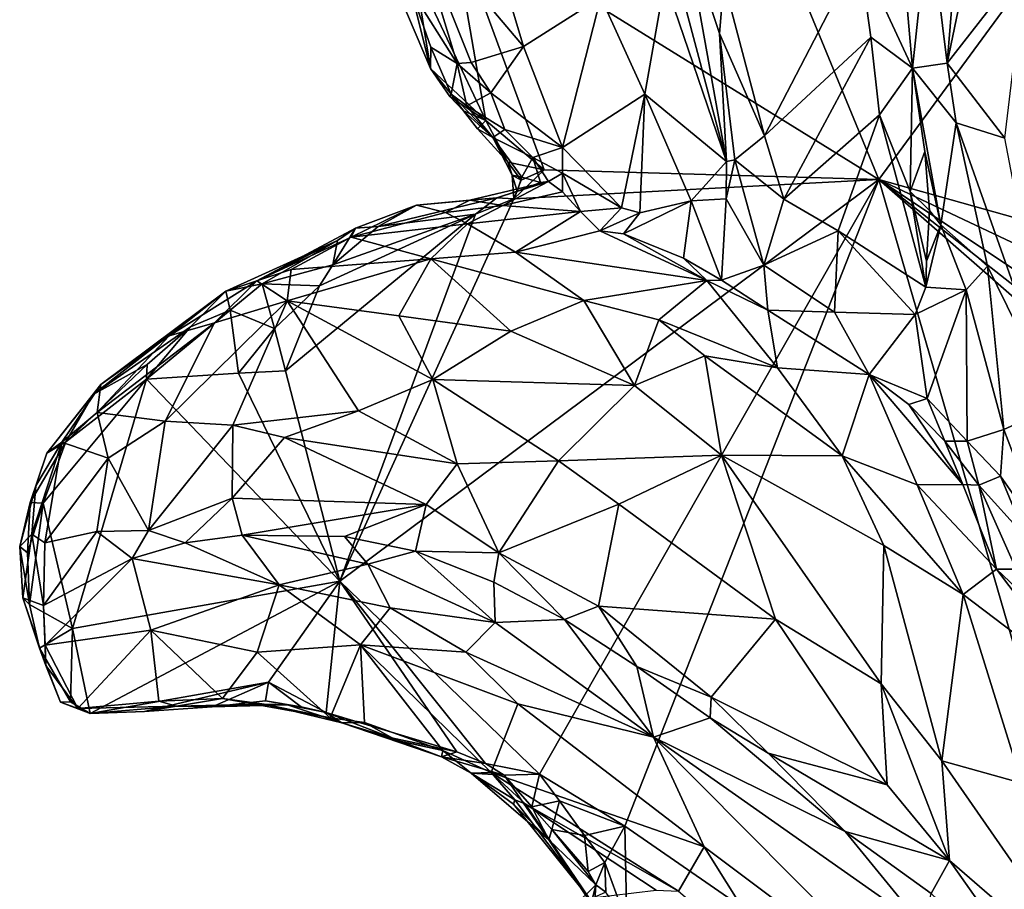
# Model space of a CAD drawing. Units: metres. Extents: x 20.1 to 28.3, y -16.4 to 19.6.
# Drawn here: x 20.4 to 22.1, y 2.8 to 4.4 of the extents above; entities that cross this region are included whole.
import ezdxf

# ---------------------------------------------------------------- set-up
doc = ezdxf.new("R2010")
doc.units = ezdxf.units.M

msp = doc.modelspace()

# ---------------------------------------------------------------- linework, layer by layer
at = {"layer": '1'}
for points in [[(21.1254, 4.5454, -0.1376), (21.4362, 5.1396, -0.1595), (21.8712, 4.0829, -0.1816)], [(21.8712, 4.0829, -0.1816), (21.4362, 5.1396, -0.1595), (22.5134, 4.9584, -0.2114)], [(22.0319, 4.7968, 0.2951), (21.9904, 4.2853, 0.2904), (22.1398, 5.0072, 0.3702)], [(22.1398, 5.0072, 0.3702), (21.9904, 4.2853, 0.2904), (22.1271, 4.4612, 0.4345)], [(21.8712, 4.0829, -0.1816), (22.5134, 4.9584, -0.2114), (22.4678, 3.9151, -0.1961)], [(21.9585, 4.5436, 0.2556), (21.9904, 4.2853, 0.2904), (22.0319, 4.7968, 0.2951)], [(21.1635, 4.6134, 0.0252), (21.0593, 4.5439, 0.0469), (21.253, 4.3144, 0.0135)], [(21.3877, 4.4004, 0.0411), (21.1635, 4.6134, 0.0252), (21.253, 4.3144, 0.0135)], [(21.0593, 4.5439, 0.0469), (21.0569, 4.4129, 0.0063), (21.1372, 4.2849, 0.0192)], [(21.1372, 4.2849, 0.0192), (21.1621, 4.2864, 0.022), (21.0593, 4.5439, 0.0469)], [(21.253, 4.3144, 0.0135), (21.0593, 4.5439, 0.0469), (21.1621, 4.2864, 0.022)], [(21.063, 4.4488, -0.1235), (21.1254, 4.5454, -0.1376), (21.1872, 4.1858, -0.1378)], [(21.1872, 4.1858, -0.1378), (21.1254, 4.5454, -0.1376), (21.2888, 4.0997, -0.1485)], [(21.2888, 4.0997, -0.1485), (21.1254, 4.5454, -0.1376), (21.8712, 4.0829, -0.1816)], [(21.9172, 4.4238, 0.1776), (21.9297, 4.277, 0.187), (21.9585, 4.5436, 0.2556)], [(21.9585, 4.5436, 0.2556), (21.9297, 4.277, 0.187), (21.9904, 4.2853, 0.2904)], [(21.5006, 4.5116, 0.1779), (21.4988, 4.4295, 0.1375), (21.6064, 4.114, 0.1938)], [(21.5006, 4.5116, 0.1779), (21.6064, 4.114, 0.1938), (21.5338, 4.5192, 0.251)], [(21.5338, 4.5192, 0.251), (21.6064, 4.114, 0.1938), (21.594, 4.3374, 0.2424)], [(21.5338, 4.5192, 0.251), (21.594, 4.3374, 0.2424), (21.6017, 4.4278, 0.2479)], [(21.6017, 4.4278, 0.2479), (21.6723, 4.1592, 0.2207), (21.8369, 4.4768, 0.2016)], [(21.8369, 4.4768, 0.2016), (21.6723, 4.1592, 0.2207), (21.8573, 4.3308, 0.2064)], [(21.8369, 4.4768, 0.2016), (21.8573, 4.3308, 0.2064), (21.9297, 4.277, 0.187)], [(21.9172, 4.4238, 0.1776), (21.8369, 4.4768, 0.2016), (21.9297, 4.277, 0.187)], [(22.1271, 4.4612, 0.4345), (21.9904, 4.2853, 0.2904), (22.0904, 4.1551, 0.4089)], [(21.0908, 4.276, -0.1099), (21.0393, 4.3979, -0.0957), (21.063, 4.4488, -0.1235)], [(21.0908, 4.276, -0.1099), (21.063, 4.4488, -0.1235), (21.1872, 4.1858, -0.1378)], [(21.3877, 4.4004, 0.0411), (21.4641, 4.2314, 0.0635), (21.4988, 4.4295, 0.1375)], [(21.4988, 4.4295, 0.1375), (21.4641, 4.2314, 0.0635), (21.6064, 4.114, 0.1938)], [(21.6017, 4.4278, 0.2479), (21.594, 4.3374, 0.2424), (21.6723, 4.1592, 0.2207)], [(21.0393, 4.3979, -0.0957), (21.0908, 4.276, -0.1099), (21.0569, 4.4129, 0.0063)], [(21.0569, 4.4129, 0.0063), (21.0908, 4.276, -0.1099), (21.0915, 4.3132, -0.0047)], [(21.0569, 4.4129, 0.0063), (21.0915, 4.3132, -0.0047), (21.1372, 4.2849, 0.0192)], [(21.3877, 4.4004, 0.0411), (21.253, 4.3144, 0.0135), (21.3206, 4.1387, 0.0127)], [(21.3877, 4.4004, 0.0411), (21.3206, 4.1387, 0.0127), (21.4641, 4.2314, 0.0635)], [(21.6064, 4.114, 0.1938), (21.6206, 4.1174, 0.2071), (21.594, 4.3374, 0.2424)], [(21.594, 4.3374, 0.2424), (21.6206, 4.1174, 0.2071), (21.6723, 4.1592, 0.2207)], [(21.6723, 4.1592, 0.2207), (21.7059, 4.0489, 0.2071), (21.8573, 4.3308, 0.2064)], [(21.7059, 4.0489, 0.2071), (21.8723, 4.1955, 0.2121), (21.8573, 4.3308, 0.2064)], [(21.8573, 4.3308, 0.2064), (21.8723, 4.1955, 0.2121), (21.9297, 4.277, 0.187)], [(21.0915, 4.3132, -0.0047), (21.0908, 4.276, -0.1099), (21.127, 4.2312, -0.0246)], [(21.0915, 4.3132, -0.0047), (21.127, 4.2312, -0.0246), (21.1372, 4.2849, 0.0192)], [(21.253, 4.3144, 0.0135), (21.1621, 4.2864, 0.022), (21.1959, 4.2338, 0.0147)], [(21.1959, 4.2338, 0.0147), (21.3206, 4.1387, 0.0127), (21.253, 4.3144, 0.0135)], [(21.127, 4.2312, -0.0246), (21.1543, 4.2109, -0.0188), (21.1372, 4.2849, 0.0192)], [(21.1621, 4.2864, 0.022), (21.1372, 4.2849, 0.0192), (21.1959, 4.2338, 0.0147)], [(21.1372, 4.2849, 0.0192), (21.1543, 4.2109, -0.0188), (21.1959, 4.2338, 0.0147)], [(21.9297, 4.277, 0.187), (22.006, 4.1817, 0.3019), (21.9904, 4.2853, 0.2904)], [(21.9904, 4.2853, 0.2904), (22.006, 4.1817, 0.3019), (22.0904, 4.1551, 0.4089)], [(21.1246, 4.2272, -0.1111), (21.0908, 4.276, -0.1099), (21.1872, 4.1858, -0.1378)], [(21.127, 4.2312, -0.0246), (21.0908, 4.276, -0.1099), (21.1246, 4.2272, -0.1111)], [(21.8723, 4.1955, 0.2121), (21.9258, 4.062, 0.2157), (21.9297, 4.277, 0.187)], [(21.9258, 4.062, 0.2157), (21.9515, 4.1319, 0.2117), (21.9297, 4.277, 0.187)], [(21.9297, 4.277, 0.187), (21.9515, 4.1319, 0.2117), (21.9792, 4.0039, 0.2661)], [(21.9297, 4.277, 0.187), (21.9792, 4.0039, 0.2661), (22.006, 4.1817, 0.3019)], [(21.1959, 4.2338, 0.0147), (21.1543, 4.2109, -0.0188), (21.2202, 4.1699, -0.0053)], [(21.1959, 4.2338, 0.0147), (21.2202, 4.1699, -0.0053), (21.3206, 4.1387, 0.0127)], [(21.1246, 4.2272, -0.1111), (21.1483, 4.2022, -0.1169), (21.127, 4.2312, -0.0246)], [(21.1483, 4.2022, -0.1169), (21.1246, 4.2272, -0.1111), (21.1872, 4.1858, -0.1378)], [(21.1995, 4.1559, -0.0752), (21.127, 4.2312, -0.0246), (21.1483, 4.2022, -0.1169)], [(21.1543, 4.2109, -0.0188), (21.127, 4.2312, -0.0246), (21.1995, 4.1559, -0.0752)], [(21.3206, 4.1387, 0.0127), (21.4236, 4.0336, 0.0327), (21.4641, 4.2314, 0.0635)], [(21.4641, 4.2314, 0.0635), (21.4236, 4.0336, 0.0327), (21.4552, 4.0251, 0.0455)], [(21.4641, 4.2314, 0.0635), (21.4552, 4.0251, 0.0455), (21.545, 4.0459, 0.1035)], [(21.4641, 4.2314, 0.0635), (21.545, 4.0459, 0.1035), (21.6064, 4.114, 0.1938)], [(21.1728, 4.1711, -0.1369), (21.1483, 4.2022, -0.1169), (21.1872, 4.1858, -0.1378)], [(21.1995, 4.1559, -0.0752), (21.1483, 4.2022, -0.1169), (21.1728, 4.1711, -0.1369)], [(21.1543, 4.2109, -0.0188), (21.1995, 4.1559, -0.0752), (21.2202, 4.1699, -0.0053)], [(21.1872, 4.1858, -0.1378), (21.2255, 4.1133, -0.1272), (21.1728, 4.1711, -0.1369)], [(21.2255, 4.1133, -0.1272), (21.1872, 4.1858, -0.1378), (21.2888, 4.0997, -0.1485)], [(21.7059, 4.0489, 0.2071), (21.8008, 3.9937, 0.2051), (21.8723, 4.1955, 0.2121)], [(21.8723, 4.1955, 0.2121), (21.8008, 3.9937, 0.2051), (21.9532, 3.8952, 0.2338)], [(21.8723, 4.1955, 0.2121), (21.9532, 3.8952, 0.2338), (21.9258, 4.062, 0.2157)], [(21.9792, 4.0039, 0.2661), (22.0605, 3.9322, 0.3412), (22.006, 4.1817, 0.3019)], [(22.006, 4.1817, 0.3019), (22.0605, 3.9322, 0.3412), (22.1802, 3.6886, 0.5158)], [(22.006, 4.1817, 0.3019), (22.1802, 3.6886, 0.5158), (22.0904, 4.1551, 0.4089)], [(21.1995, 4.1559, -0.0752), (21.1728, 4.1711, -0.1369), (21.2255, 4.1133, -0.1272)], [(21.269, 4.1215, -0.0168), (21.2202, 4.1699, -0.0053), (21.1995, 4.1559, -0.0752)], [(21.3206, 4.1387, 0.0127), (21.2202, 4.1699, -0.0053), (21.269, 4.1215, -0.0168)], [(21.2333, 4.0903, -0.1154), (21.2499, 4.087, -0.0893), (21.1995, 4.1559, -0.0752)], [(21.2333, 4.0903, -0.1154), (21.1995, 4.1559, -0.0752), (21.2255, 4.1133, -0.1272)], [(21.2499, 4.087, -0.0893), (21.269, 4.1215, -0.0168), (21.1995, 4.1559, -0.0752)], [(21.6206, 4.1174, 0.2071), (21.7059, 4.0489, 0.2071), (21.6723, 4.1592, 0.2207)], [(21.3206, 4.1387, 0.0127), (21.269, 4.1215, -0.0168), (21.3206, 4.0942, 0.0068)], [(21.3206, 4.1387, 0.0127), (21.3206, 4.0942, 0.0068), (21.4236, 4.0336, 0.0327)], [(21.9515, 4.1319, 0.2117), (21.9258, 4.062, 0.2157), (21.9595, 4.029, 0.2338)], [(21.9515, 4.1319, 0.2117), (21.9595, 4.029, 0.2338), (21.9792, 4.0039, 0.2661)], [(21.2255, 4.1133, -0.1272), (21.2489, 4.0816, -0.1383), (21.2333, 4.0903, -0.1154)], [(21.2489, 4.0816, -0.1383), (21.2255, 4.1133, -0.1272), (21.2888, 4.0997, -0.1485)], [(21.269, 4.1215, -0.0168), (21.2499, 4.087, -0.0893), (21.2824, 4.0779, -0.0619)], [(21.269, 4.1215, -0.0168), (21.2962, 4.0792, -0.0425), (21.3206, 4.0942, 0.0068)], [(21.2962, 4.0792, -0.0425), (21.269, 4.1215, -0.0168), (21.2824, 4.0779, -0.0619)], [(21.6064, 4.114, 0.1938), (21.545, 4.0459, 0.1035), (21.6057, 4.0494, 0.1733)], [(21.6064, 4.114, 0.1938), (21.6057, 4.0494, 0.1733), (21.6206, 4.1174, 0.2071)], [(21.6206, 4.1174, 0.2071), (21.6057, 4.0494, 0.1733), (21.671, 3.9337, 0.1913)], [(21.6206, 4.1174, 0.2071), (21.671, 3.9337, 0.1913), (21.7059, 4.0489, 0.2071)], [(21.2359, 4.049, -0.1463), (21.2489, 4.0816, -0.1383), (21.2888, 4.0997, -0.1485)], [(21.2359, 4.049, -0.1463), (21.2888, 4.0997, -0.1485), (21.8712, 4.0829, -0.1816)], [(20.933, 3.3836, -0.1262), (21.8712, 4.0829, -0.1816), (21.2805, 3.0477, -0.1322)], [(20.933, 3.3836, -0.1262), (21.2359, 4.049, -0.1463), (21.8712, 4.0829, -0.1816)], [(21.2064, 4.051, -0.0966), (21.1593, 4.0469, -0.0173), (21.2962, 4.0792, -0.0425)], [(21.1593, 4.0469, -0.0173), (21.2171, 4.0379, 0.0401), (21.2962, 4.0792, -0.0425)], [(21.2064, 4.051, -0.0966), (21.2962, 4.0792, -0.0425), (21.2419, 4.0625, -0.0888)], [(21.2962, 4.0792, -0.0425), (21.2171, 4.0379, 0.0401), (21.3209, 4.0615, 0.0078)], [(21.2359, 4.049, -0.1463), (21.2419, 4.0625, -0.0888), (21.2333, 4.0903, -0.1154)], [(21.2333, 4.0903, -0.1154), (21.2419, 4.0625, -0.0888), (21.2499, 4.087, -0.0893)], [(21.2359, 4.049, -0.1463), (21.2333, 4.0903, -0.1154), (21.2489, 4.0816, -0.1383)], [(21.2499, 4.087, -0.0893), (21.2419, 4.0625, -0.0888), (21.2824, 4.0779, -0.0619)], [(21.2419, 4.0625, -0.0888), (21.2962, 4.0792, -0.0425), (21.2824, 4.0779, -0.0619)], [(21.4295, 2.9572, -0.1446), (21.2805, 3.0477, -0.1322), (21.8712, 4.0829, -0.1816)], [(21.3206, 4.0942, 0.0068), (21.2962, 4.0792, -0.0425), (21.3209, 4.0615, 0.0078)], [(21.3206, 4.0942, 0.0068), (21.3209, 4.0615, 0.0078), (21.3521, 4.0273, 0.0309)], [(21.3206, 4.0942, 0.0068), (21.3521, 4.0273, 0.0309), (21.4236, 4.0336, 0.0327)], [(21.4295, 2.9572, -0.1446), (21.8712, 4.0829, -0.1816), (22.3901, 2.2925, -0.1831)], [(22.3901, 2.2925, -0.1831), (21.8712, 4.0829, -0.1816), (22.5133, 3.5215, -0.196)], [(21.8712, 4.0829, -0.1816), (22.4678, 3.9151, -0.1961), (22.4598, 3.805, -0.1948)], [(22.5133, 3.5215, -0.196), (21.8712, 4.0829, -0.1816), (22.4873, 3.598, -0.1944)], [(21.8712, 4.0829, -0.1816), (22.461, 3.6904, -0.1935), (22.4873, 3.598, -0.1944)], [(21.8712, 4.0829, -0.1816), (22.4598, 3.805, -0.1948), (22.461, 3.6904, -0.1935)], [(21.2359, 4.049, -0.1463), (21.2064, 4.051, -0.0966), (21.2419, 4.0625, -0.0888)], [(21.9258, 4.062, 0.2157), (21.9532, 3.8952, 0.2338), (21.9542, 3.9407, 0.2216)], [(21.9258, 4.062, 0.2157), (21.9542, 3.9407, 0.2216), (21.9595, 4.029, 0.2338)], [(20.933, 3.3836, -0.1262), (21.1696, 4.0226, -0.1395), (21.2359, 4.049, -0.1463)], [(21.0002, 4.0009, -0.1118), (21.0667, 4.0385, -0.0239), (21.2064, 4.051, -0.0966)], [(21.0002, 4.0009, -0.1118), (21.2064, 4.051, -0.0966), (21.1696, 4.0226, -0.1395)], [(21.2064, 4.051, -0.0966), (21.0667, 4.0385, -0.0239), (21.1593, 4.0469, -0.0173)], [(21.0667, 4.0385, -0.0239), (21.1173, 4.0255, 0.1011), (21.1593, 4.0469, -0.0173)], [(21.1173, 4.0255, 0.1011), (21.2171, 4.0379, 0.0401), (21.1593, 4.0469, -0.0173)], [(21.1696, 4.0226, -0.1395), (21.2064, 4.051, -0.0966), (21.2359, 4.049, -0.1463)], [(21.2171, 4.0379, 0.0401), (21.3521, 4.0273, 0.0309), (21.3209, 4.0615, 0.0078)], [(21.4272, 3.9884, 0.0475), (21.5313, 3.946, 0.1015), (21.545, 4.0459, 0.1035)], [(21.4552, 4.0251, 0.0455), (21.4272, 3.9884, 0.0475), (21.545, 4.0459, 0.1035)], [(21.5313, 3.946, 0.1015), (21.5976, 3.9076, 0.1602), (21.545, 4.0459, 0.1035)], [(21.5976, 3.9076, 0.1602), (21.6057, 4.0494, 0.1733), (21.545, 4.0459, 0.1035)], [(21.5976, 3.9076, 0.1602), (21.671, 3.9337, 0.1913), (21.6057, 4.0494, 0.1733)], [(21.671, 3.9337, 0.1913), (21.8008, 3.9937, 0.2051), (21.7059, 4.0489, 0.2071)], [(20.9607, 3.998, 0.0164), (20.9529, 3.9826, 0.1394), (21.0667, 4.0385, -0.0239)], [(21.0667, 4.0385, -0.0239), (20.9529, 3.9826, 0.1394), (21.1173, 4.0255, 0.1011)], [(21.0002, 4.0009, -0.1118), (20.9607, 3.998, 0.0164), (21.0667, 4.0385, -0.0239)], [(21.2171, 4.0379, 0.0401), (21.1173, 4.0255, 0.1011), (21.1552, 4.0058, 0.1605)], [(21.2171, 4.0379, 0.0401), (21.1552, 4.0058, 0.1605), (21.3521, 4.0273, 0.0309)], [(21.2388, 3.9561, 0.2411), (21.3521, 4.0273, 0.0309), (21.1552, 4.0058, 0.1605)], [(21.2388, 3.9561, 0.2411), (21.3855, 3.9935, 0.0649), (21.3521, 4.0273, 0.0309)], [(21.4236, 4.0336, 0.0327), (21.3521, 4.0273, 0.0309), (21.3855, 3.9935, 0.0649)], [(21.4236, 4.0336, 0.0327), (21.3855, 3.9935, 0.0649), (21.4552, 4.0251, 0.0455)], [(21.9595, 4.029, 0.2338), (21.9542, 3.9407, 0.2216), (21.9792, 4.0039, 0.2661)], [(20.8388, 3.7495, -0.1242), (20.8981, 3.8975, -0.1201), (21.1696, 4.0226, -0.1395)], [(20.8388, 3.7495, -0.1242), (21.1696, 4.0226, -0.1395), (20.933, 3.3836, -0.1262)], [(20.8981, 3.8975, -0.1201), (20.9211, 3.9341, -0.1177), (21.1696, 4.0226, -0.1395)], [(20.9211, 3.9341, -0.1177), (21.0002, 4.0009, -0.1118), (21.1696, 4.0226, -0.1395)], [(20.9529, 3.9826, 0.1394), (21.1552, 4.0058, 0.1605), (21.1173, 4.0255, 0.1011)], [(21.3855, 3.9935, 0.0649), (21.4272, 3.9884, 0.0475), (21.4552, 4.0251, 0.0455)], [(20.9293, 3.9769, -0.0045), (20.7888, 3.9066, 0.1812), (20.9607, 3.998, 0.0164)], [(20.7888, 3.9066, 0.1812), (20.9529, 3.9826, 0.1394), (20.9607, 3.998, 0.0164)], [(20.9211, 3.9341, -0.1177), (20.9607, 3.998, 0.0164), (21.0002, 4.0009, -0.1118)], [(20.9211, 3.9341, -0.1177), (20.9293, 3.9769, -0.0045), (20.9607, 3.998, 0.0164)], [(20.9529, 3.9826, 0.1394), (21.0914, 3.945, 0.2637), (21.1552, 4.0058, 0.1605)], [(21.1552, 4.0058, 0.1605), (21.0914, 3.945, 0.2637), (21.2388, 3.9561, 0.2411)], [(21.2388, 3.9561, 0.2411), (21.5719, 3.9069, 0.1701), (21.3855, 3.9935, 0.0649)], [(21.4272, 3.9884, 0.0475), (21.3855, 3.9935, 0.0649), (21.5719, 3.9069, 0.1701)], [(21.8008, 3.9937, 0.2051), (21.671, 3.9337, 0.1913), (21.7945, 3.8521, 0.2011)], [(21.8008, 3.9937, 0.2051), (21.7945, 3.8521, 0.2011), (21.9347, 3.8481, 0.2355)], [(21.8008, 3.9937, 0.2051), (21.9347, 3.8481, 0.2355), (21.9532, 3.8952, 0.2338)], [(21.9532, 3.8952, 0.2338), (21.9792, 4.0039, 0.2661), (21.9542, 3.9407, 0.2216)], [(21.9792, 4.0039, 0.2661), (21.9532, 3.8952, 0.2338), (22.0232, 3.8908, 0.298)], [(21.9792, 4.0039, 0.2661), (22.0232, 3.8908, 0.298), (22.0605, 3.9322, 0.3412)], [(20.7351, 3.8884, -0.0127), (20.9293, 3.9769, -0.0045), (20.7981, 3.9013, -0.0654)], [(20.9293, 3.9769, -0.0045), (20.7351, 3.8884, -0.0127), (20.7888, 3.9066, 0.1812)], [(20.7888, 3.9066, 0.1812), (20.8487, 3.9263, 0.1999), (20.9529, 3.9826, 0.1394)], [(20.7981, 3.9013, -0.0654), (20.9293, 3.9769, -0.0045), (20.9211, 3.9341, -0.1177)], [(20.8487, 3.9263, 0.1999), (21.0914, 3.945, 0.2637), (20.9529, 3.9826, 0.1394)], [(21.4272, 3.9884, 0.0475), (21.5719, 3.9069, 0.1701), (21.5313, 3.946, 0.1015)], [(20.8487, 3.9263, 0.1999), (20.8418, 3.8714, 0.2836), (21.0914, 3.945, 0.2637)], [(20.8418, 3.8714, 0.2836), (21.0357, 3.8456, 0.3724), (21.0914, 3.945, 0.2637)], [(21.0914, 3.945, 0.2637), (21.0357, 3.8456, 0.3724), (21.2306, 3.8187, 0.4097)], [(21.2388, 3.9561, 0.2411), (21.0914, 3.945, 0.2637), (21.3577, 3.8723, 0.3503)], [(21.2306, 3.8187, 0.4097), (21.3577, 3.8723, 0.3503), (21.0914, 3.945, 0.2637)], [(21.2388, 3.9561, 0.2411), (21.3577, 3.8723, 0.3503), (21.5719, 3.9069, 0.1701)], [(21.5313, 3.946, 0.1015), (21.5719, 3.9069, 0.1701), (21.5976, 3.9076, 0.1602)], [(20.7888, 3.9066, 0.1812), (20.8418, 3.8714, 0.2836), (20.8487, 3.9263, 0.1999)], [(20.7981, 3.9013, -0.0654), (20.9211, 3.9341, -0.1177), (20.8981, 3.8975, -0.1201)], [(21.5976, 3.9076, 0.1602), (21.6783, 3.8554, 0.1885), (21.671, 3.9337, 0.1913)], [(21.671, 3.9337, 0.1913), (21.6783, 3.8554, 0.1885), (21.7945, 3.8521, 0.2011)], [(22.0232, 3.8908, 0.298), (22.0891, 3.6479, 0.3516), (22.0605, 3.9322, 0.3412)], [(22.0605, 3.9322, 0.3412), (22.0891, 3.6479, 0.3516), (22.1802, 3.6886, 0.5158)], [(21.5976, 3.9076, 0.1602), (21.5719, 3.9069, 0.1701), (21.6783, 3.8554, 0.1885)], [(20.7351, 3.8884, -0.0127), (20.636, 3.8108, 0.1302), (20.7888, 3.9066, 0.1812)], [(20.636, 3.8108, 0.1302), (20.7153, 3.8335, 0.2235), (20.7888, 3.9066, 0.1812)], [(20.7888, 3.9066, 0.1812), (20.7153, 3.8335, 0.2235), (20.8418, 3.8714, 0.2836)], [(20.7423, 3.8554, -0.1115), (20.7351, 3.8884, -0.0127), (20.7981, 3.9013, -0.0654)], [(20.8196, 3.8233, -0.0984), (20.7423, 3.8554, -0.1115), (20.7981, 3.9013, -0.0654)], [(20.8196, 3.8233, -0.0984), (20.7981, 3.9013, -0.0654), (20.8981, 3.8975, -0.1201)], [(20.8388, 3.7495, -0.1242), (20.8196, 3.8233, -0.0984), (20.8981, 3.8975, -0.1201)], [(21.3577, 3.8723, 0.3503), (21.4884, 3.8387, 0.3557), (21.5719, 3.9069, 0.1701)], [(21.5719, 3.9069, 0.1701), (21.4884, 3.8387, 0.3557), (21.6952, 3.7548, 0.3443)], [(21.5719, 3.9069, 0.1701), (21.6952, 3.7548, 0.3443), (21.6783, 3.8554, 0.1885)], [(21.9532, 3.8952, 0.2338), (21.9347, 3.8481, 0.2355), (22.0232, 3.8908, 0.298)], [(21.9347, 3.8481, 0.2355), (21.9555, 3.7015, 0.2332), (22.0232, 3.8908, 0.298)], [(21.9555, 3.7015, 0.2332), (22.0253, 3.6271, 0.2858), (22.0232, 3.8908, 0.298)], [(22.0232, 3.8908, 0.298), (22.0253, 3.6271, 0.2858), (22.0891, 3.6479, 0.3516)], [(20.5041, 3.7083, -0.0755), (20.517, 3.726, 0.0211), (20.7351, 3.8884, -0.0127)], [(20.6734, 3.8263, -0.1), (20.5041, 3.7083, -0.0755), (20.7351, 3.8884, -0.0127)], [(20.517, 3.726, 0.0211), (20.636, 3.8108, 0.1302), (20.7351, 3.8884, -0.0127)], [(20.6734, 3.8263, -0.1), (20.7351, 3.8884, -0.0127), (20.7423, 3.8554, -0.1115)], [(20.6295, 3.6623, 0.2869), (20.8418, 3.8714, 0.2836), (20.7153, 3.8335, 0.2235)], [(20.8418, 3.8714, 0.2836), (20.6295, 3.6623, 0.2869), (20.7471, 3.6553, 0.3691)], [(20.8418, 3.8714, 0.2836), (20.7471, 3.6553, 0.3691), (20.9658, 3.6802, 0.4489)], [(20.8418, 3.8714, 0.2836), (20.9658, 3.6802, 0.4489), (21.0951, 3.7349, 0.462)], [(21.0357, 3.8456, 0.3724), (20.8418, 3.8714, 0.2836), (21.0951, 3.7349, 0.462)], [(21.3577, 3.8723, 0.3503), (21.2306, 3.8187, 0.4097), (21.4462, 3.7245, 0.4835)], [(21.3577, 3.8723, 0.3503), (21.4462, 3.7245, 0.4835), (21.4884, 3.8387, 0.3557)], [(20.5969, 3.7353, -0.1193), (20.6734, 3.8263, -0.1), (20.7423, 3.8554, -0.1115)], [(20.5969, 3.7353, -0.1193), (20.7423, 3.8554, -0.1115), (20.7566, 3.7455, -0.1214)], [(20.7566, 3.7455, -0.1214), (20.7423, 3.8554, -0.1115), (20.8196, 3.8233, -0.0984)], [(21.0357, 3.8456, 0.3724), (21.0951, 3.7349, 0.462), (21.2306, 3.8187, 0.4097)], [(21.6783, 3.8554, 0.1885), (21.6952, 3.7548, 0.3443), (21.8547, 3.7435, 0.2024)], [(21.7945, 3.8521, 0.2011), (21.6783, 3.8554, 0.1885), (21.8547, 3.7435, 0.2024)], [(21.7945, 3.8521, 0.2011), (21.8547, 3.7435, 0.2024), (21.9347, 3.8481, 0.2355)], [(21.9347, 3.8481, 0.2355), (21.8547, 3.7435, 0.2024), (21.9555, 3.7015, 0.2332)], [(20.5041, 3.7083, -0.0755), (20.6734, 3.8263, -0.1), (20.5977, 3.761, -0.1105)], [(20.511, 3.677, 0.1371), (20.7153, 3.8335, 0.2235), (20.636, 3.8108, 0.1302)], [(20.511, 3.677, 0.1371), (20.6295, 3.6623, 0.2869), (20.7153, 3.8335, 0.2235)], [(20.5977, 3.761, -0.1105), (20.6734, 3.8263, -0.1), (20.5969, 3.7353, -0.1193)], [(20.7566, 3.7455, -0.1214), (20.8196, 3.8233, -0.0984), (20.8388, 3.7495, -0.1242)], [(21.4884, 3.8387, 0.3557), (21.4462, 3.7245, 0.4835), (21.5687, 3.776, 0.3992)], [(21.4884, 3.8387, 0.3557), (21.5687, 3.776, 0.3992), (21.6952, 3.7548, 0.3443)], [(20.517, 3.726, 0.0211), (20.511, 3.677, 0.1371), (20.636, 3.8108, 0.1302)], [(21.2306, 3.8187, 0.4097), (21.0951, 3.7349, 0.462), (21.4462, 3.7245, 0.4835)], [(21.5687, 3.776, 0.3992), (21.4462, 3.7245, 0.4835), (21.5975, 3.6031, 0.5405)], [(21.5687, 3.776, 0.3992), (21.5975, 3.6031, 0.5405), (21.8077, 3.6019, 0.4536)], [(21.6952, 3.7548, 0.3443), (21.5687, 3.776, 0.3992), (21.8077, 3.6019, 0.4536)], [(20.5969, 3.7353, -0.1193), (20.4565, 3.6261, -0.1018), (20.5977, 3.761, -0.1105)], [(20.4565, 3.6261, -0.1018), (20.5041, 3.7083, -0.0755), (20.5977, 3.761, -0.1105)], [(21.6952, 3.7548, 0.3443), (21.8077, 3.6019, 0.4536), (21.8547, 3.7435, 0.2024)], [(20.5969, 3.7353, -0.1193), (20.7566, 3.7455, -0.1214), (20.933, 3.3836, -0.1262)], [(20.933, 3.3836, -0.1262), (20.7566, 3.7455, -0.1214), (20.8388, 3.7495, -0.1242)], [(21.8547, 3.7435, 0.2024), (21.8077, 3.6019, 0.4536), (21.9381, 3.551, 0.4111)], [(21.8547, 3.7435, 0.2024), (21.9381, 3.551, 0.4111), (22.0178, 3.5516, 0.3343)], [(21.8547, 3.7435, 0.2024), (22.0178, 3.5516, 0.3343), (21.9235, 3.6912, 0.2195)], [(21.8547, 3.7435, 0.2024), (21.9235, 3.6912, 0.2195), (21.9555, 3.7015, 0.2332)], [(20.4168, 3.5195, -0.1012), (20.4565, 3.6261, -0.1018), (20.5969, 3.7353, -0.1193)], [(20.4682, 3.3012, -0.0983), (20.4168, 3.5195, -0.1012), (20.5969, 3.7353, -0.1193)], [(20.5041, 3.7083, -0.0755), (20.423, 3.6062, -0.0034), (20.517, 3.726, 0.0211)], [(20.423, 3.6062, -0.0034), (20.4491, 3.6256, 0.1071), (20.517, 3.726, 0.0211)], [(20.4491, 3.6256, 0.1071), (20.511, 3.677, 0.1371), (20.517, 3.726, 0.0211)], [(20.4682, 3.3012, -0.0983), (20.5969, 3.7353, -0.1193), (20.933, 3.3836, -0.1262)], [(21.0951, 3.7349, 0.462), (20.9658, 3.6802, 0.4489), (21.1375, 3.5881, 0.5357)], [(21.0951, 3.7349, 0.462), (21.1375, 3.5881, 0.5357), (21.3137, 3.5931, 0.561)], [(21.4462, 3.7245, 0.4835), (21.0951, 3.7349, 0.462), (21.3137, 3.5931, 0.561)], [(21.4462, 3.7245, 0.4835), (21.3137, 3.5931, 0.561), (21.5975, 3.6031, 0.5405)], [(20.4565, 3.6261, -0.1018), (20.423, 3.6062, -0.0034), (20.5041, 3.7083, -0.0755)], [(21.9555, 3.7015, 0.2332), (21.9235, 3.6912, 0.2195), (21.9863, 3.6274, 0.262)], [(21.9235, 3.6912, 0.2195), (22.0178, 3.5516, 0.3343), (21.9863, 3.6274, 0.262)], [(21.9555, 3.7015, 0.2332), (21.9863, 3.6274, 0.262), (22.0253, 3.6271, 0.2858)], [(22.0891, 3.6479, 0.3516), (22.1641, 3.4501, 0.4404), (22.1802, 3.6886, 0.5158)], [(20.4491, 3.6256, 0.1071), (20.53, 3.5975, 0.2253), (20.511, 3.677, 0.1371)], [(20.511, 3.677, 0.1371), (20.53, 3.5975, 0.2253), (20.6295, 3.6623, 0.2869)], [(20.7471, 3.6553, 0.3691), (20.837, 3.6337, 0.4168), (20.9658, 3.6802, 0.4489)], [(20.9658, 3.6802, 0.4489), (20.837, 3.6337, 0.4168), (21.1375, 3.5881, 0.5357)], [(20.53, 3.5975, 0.2253), (20.6001, 3.4717, 0.3088), (20.6295, 3.6623, 0.2869)], [(20.6295, 3.6623, 0.2869), (20.6001, 3.4717, 0.3088), (20.7471, 3.6553, 0.3691)], [(20.7471, 3.6553, 0.3691), (20.6001, 3.4717, 0.3088), (20.746, 3.5281, 0.3915)], [(20.7471, 3.6553, 0.3691), (20.746, 3.5281, 0.3915), (20.837, 3.6337, 0.4168)], [(20.837, 3.6337, 0.4168), (20.746, 3.5281, 0.3915), (21.0835, 3.5171, 0.5292)], [(21.1375, 3.5881, 0.5357), (20.837, 3.6337, 0.4168), (21.0835, 3.5171, 0.5292)], [(22.0891, 3.6479, 0.3516), (22.0253, 3.6271, 0.2858), (22.0834, 3.5661, 0.3382)], [(22.0834, 3.5661, 0.3382), (22.1641, 3.4501, 0.4404), (22.0891, 3.6479, 0.3516)], [(20.4168, 3.5195, -0.1012), (20.3942, 3.5206, -0.0538), (20.4565, 3.6261, -0.1018)], [(20.3942, 3.5206, -0.0538), (20.423, 3.6062, -0.0034), (20.4565, 3.6261, -0.1018)], [(20.4041, 3.5496, 0.0793), (20.3972, 3.4656, 0.1255), (20.4491, 3.6256, 0.1071)], [(20.4491, 3.6256, 0.1071), (20.3972, 3.4656, 0.1255), (20.4196, 3.4503, 0.1692)], [(20.423, 3.6062, -0.0034), (20.4041, 3.5496, 0.0793), (20.4491, 3.6256, 0.1071)], [(20.4491, 3.6256, 0.1071), (20.4196, 3.4503, 0.1692), (20.53, 3.5975, 0.2253)], [(21.9863, 3.6274, 0.262), (22.0178, 3.5516, 0.3343), (22.0452, 3.5505, 0.3295)], [(21.9863, 3.6274, 0.262), (22.0452, 3.5505, 0.3295), (22.0253, 3.6271, 0.2858)], [(22.0253, 3.6271, 0.2858), (22.0452, 3.5505, 0.3295), (22.0834, 3.5661, 0.3382)], [(20.3942, 3.5206, -0.0538), (20.4041, 3.5496, 0.0793), (20.423, 3.6062, -0.0034)], [(21.5975, 3.6031, 0.5405), (21.3137, 3.5931, 0.561), (21.4186, 3.5176, 0.5948)], [(21.4186, 3.5176, 0.5948), (21.6917, 3.3174, 0.6401), (21.5975, 3.6031, 0.5405)], [(21.8077, 3.6019, 0.4536), (21.5975, 3.6031, 0.5405), (21.8798, 3.4457, 0.5372)], [(21.8798, 3.4457, 0.5372), (21.5975, 3.6031, 0.5405), (21.8757, 3.2047, 0.6446)], [(21.5975, 3.6031, 0.5405), (21.6917, 3.3174, 0.6401), (21.8757, 3.2047, 0.6446)], [(21.8077, 3.6019, 0.4536), (21.8798, 3.4457, 0.5372), (22.018, 3.3602, 0.5193)], [(21.9381, 3.551, 0.4111), (21.8077, 3.6019, 0.4536), (22.018, 3.3602, 0.5193)], [(20.4196, 3.4503, 0.1692), (20.5103, 3.4699, 0.2453), (20.53, 3.5975, 0.2253)], [(20.53, 3.5975, 0.2253), (20.5103, 3.4699, 0.2453), (20.6001, 3.4717, 0.3088)], [(21.1375, 3.5881, 0.5357), (21.0835, 3.5171, 0.5292), (21.21, 3.4328, 0.5832)], [(21.3137, 3.5931, 0.561), (21.1375, 3.5881, 0.5357), (21.21, 3.4328, 0.5832)], [(21.3137, 3.5931, 0.561), (21.21, 3.4328, 0.5832), (21.4186, 3.5176, 0.5948)], [(22.0834, 3.5661, 0.3382), (22.0452, 3.5505, 0.3295), (22.1275, 3.4601, 0.3966)], [(22.0834, 3.5661, 0.3382), (22.1275, 3.4601, 0.3966), (22.1641, 3.4501, 0.4404)], [(20.376, 3.4438, 0.0253), (20.4041, 3.5496, 0.0793), (20.3942, 3.5206, -0.0538)], [(20.376, 3.4438, 0.0253), (20.3972, 3.4656, 0.1255), (20.4041, 3.5496, 0.0793)], [(21.9381, 3.551, 0.4111), (22.0764, 3.4044, 0.4408), (22.0178, 3.5516, 0.3343)], [(21.9381, 3.551, 0.4111), (22.018, 3.3602, 0.5193), (22.0764, 3.4044, 0.4408)], [(22.0178, 3.5516, 0.3343), (22.0764, 3.4044, 0.4408), (22.0452, 3.5505, 0.3295)], [(22.0452, 3.5505, 0.3295), (22.0764, 3.4044, 0.4408), (22.1103, 3.4042, 0.4238)], [(22.1275, 3.4601, 0.3966), (22.0452, 3.5505, 0.3295), (22.1103, 3.4042, 0.4238)], [(20.3899, 3.4329, -0.0828), (20.376, 3.4438, 0.0253), (20.3942, 3.5206, -0.0538)], [(20.3899, 3.4329, -0.0828), (20.3942, 3.5206, -0.0538), (20.4168, 3.5195, -0.1012)], [(20.393, 3.3427, -0.0767), (20.3899, 3.4329, -0.0828), (20.4168, 3.5195, -0.1012)], [(20.393, 3.3427, -0.0767), (20.4168, 3.5195, -0.1012), (20.4682, 3.3012, -0.0983)], [(20.6001, 3.4717, 0.3088), (20.6639, 3.4503, 0.3352), (20.746, 3.5281, 0.3915)], [(20.746, 3.5281, 0.3915), (20.6639, 3.4503, 0.3352), (20.7633, 3.4639, 0.3869)], [(20.746, 3.5281, 0.3915), (20.7633, 3.4639, 0.3869), (21.0835, 3.5171, 0.5292)], [(20.7633, 3.4639, 0.3869), (20.9415, 3.4614, 0.4542), (21.0835, 3.5171, 0.5292)], [(20.9415, 3.4614, 0.4542), (21.0648, 3.4357, 0.5054), (21.0835, 3.5171, 0.5292)], [(21.0835, 3.5171, 0.5292), (21.0648, 3.4357, 0.5054), (21.21, 3.4328, 0.5832)], [(21.4186, 3.5176, 0.5948), (21.21, 3.4328, 0.5832), (21.3834, 3.3402, 0.6216)], [(21.4186, 3.5176, 0.5948), (21.3834, 3.3402, 0.6216), (21.6917, 3.3174, 0.6401)], [(20.376, 3.4438, 0.0253), (20.3816, 3.3546, 0.0847), (20.3972, 3.4656, 0.1255)], [(20.3972, 3.4656, 0.1255), (20.3816, 3.3546, 0.0847), (20.4172, 3.3412, 0.1644)], [(20.3972, 3.4656, 0.1255), (20.4172, 3.3412, 0.1644), (20.4196, 3.4503, 0.1692)], [(20.4196, 3.4503, 0.1692), (20.4172, 3.3412, 0.1644), (20.5103, 3.4699, 0.2453)], [(20.5103, 3.4699, 0.2453), (20.4172, 3.3412, 0.1644), (20.572, 3.4228, 0.2738)], [(20.5103, 3.4699, 0.2453), (20.572, 3.4228, 0.2738), (20.6001, 3.4717, 0.3088)], [(20.6001, 3.4717, 0.3088), (20.572, 3.4228, 0.2738), (20.6639, 3.4503, 0.3352)], [(20.6639, 3.4503, 0.3352), (20.8277, 3.3772, 0.2938), (20.7633, 3.4639, 0.3869)], [(20.8277, 3.3772, 0.2938), (20.9817, 3.4131, 0.4006), (20.7633, 3.4639, 0.3869)], [(20.7633, 3.4639, 0.3869), (20.9817, 3.4131, 0.4006), (20.9415, 3.4614, 0.4542)], [(20.6639, 3.4503, 0.3352), (20.572, 3.4228, 0.2738), (20.8277, 3.3772, 0.2938)], [(20.9415, 3.4614, 0.4542), (20.9817, 3.4131, 0.4006), (21.0648, 3.4357, 0.5054)], [(21.8798, 3.4457, 0.5372), (21.8757, 3.2047, 0.6446), (21.9809, 3.0708, 0.665)], [(21.8798, 3.4457, 0.5372), (21.9809, 3.0708, 0.665), (22.018, 3.3602, 0.5193)], [(20.3816, 3.3546, 0.0847), (20.376, 3.4438, 0.0253), (20.393, 3.3427, -0.0767)], [(20.393, 3.3427, -0.0767), (20.376, 3.4438, 0.0253), (20.3899, 3.4329, -0.0828)], [(21.0648, 3.4357, 0.5054), (20.9817, 3.4131, 0.4006), (21.2036, 3.3116, 0.4257)], [(21.0648, 3.4357, 0.5054), (21.2036, 3.3116, 0.4257), (21.2011, 3.382, 0.5571)], [(21.21, 3.4328, 0.5832), (21.0648, 3.4357, 0.5054), (21.2011, 3.382, 0.5571)], [(21.21, 3.4328, 0.5832), (21.2011, 3.382, 0.5571), (21.3245, 3.317, 0.5909)], [(21.3245, 3.317, 0.5909), (21.3834, 3.3402, 0.6216), (21.21, 3.4328, 0.5832)], [(20.572, 3.4228, 0.2738), (20.4172, 3.3412, 0.1644), (20.4205, 3.2722, 0.1188)], [(20.572, 3.4228, 0.2738), (20.4205, 3.2722, 0.1188), (20.6042, 3.2984, 0.1557)], [(20.572, 3.4228, 0.2738), (20.6042, 3.2984, 0.1557), (20.8277, 3.3772, 0.2938)], [(20.9817, 3.4131, 0.4006), (20.8277, 3.3772, 0.2938), (21.021, 3.3374, 0.3341)], [(21.021, 3.3374, 0.3341), (21.2036, 3.3116, 0.4257), (20.9817, 3.4131, 0.4006)], [(22.018, 3.3602, 0.5193), (22.2316, 3.1982, 0.4854), (22.0764, 3.4044, 0.4408)], [(22.1103, 3.4042, 0.4238), (22.0764, 3.4044, 0.4408), (22.2048, 3.2819, 0.4654)], [(22.0764, 3.4044, 0.4408), (22.2316, 3.1982, 0.4854), (22.2048, 3.2819, 0.4654)], [(20.4985, 3.153, -0.0842), (20.4682, 3.3012, -0.0983), (20.933, 3.3836, -0.1262)], [(20.8093, 3.2077, -0.1071), (20.4985, 3.153, -0.0842), (20.933, 3.3836, -0.1262)], [(20.8277, 3.3772, 0.2938), (20.6042, 3.2984, 0.1557), (20.7892, 3.2597, 0.2028)], [(20.8277, 3.3772, 0.2938), (20.7892, 3.2597, 0.2028), (20.9695, 3.2727, 0.2657)], [(20.9095, 3.155, -0.1048), (20.8093, 3.2077, -0.1071), (20.933, 3.3836, -0.1262)], [(20.8277, 3.3772, 0.2938), (20.9695, 3.2727, 0.2657), (21.021, 3.3374, 0.3341)], [(20.9095, 3.155, -0.1048), (20.933, 3.3836, -0.1262), (21.1366, 3.0862, -0.1179)], [(21.1366, 3.0862, -0.1179), (20.933, 3.3836, -0.1262), (21.1869, 3.0663, -0.1232)], [(21.2805, 3.0477, -0.1322), (21.1869, 3.0663, -0.1232), (20.933, 3.3836, -0.1262)], [(21.2011, 3.382, 0.5571), (21.2036, 3.3116, 0.4257), (21.3245, 3.317, 0.5909)], [(22.018, 3.3602, 0.5193), (21.9809, 3.0708, 0.665), (22.12, 3.0317, 0.6291)], [(22.2316, 3.1982, 0.4854), (22.018, 3.3602, 0.5193), (22.12, 3.0317, 0.6291)], [(20.3816, 3.3546, 0.0847), (20.393, 3.3427, -0.0767), (20.4108, 3.2671, -0.0789)], [(20.3816, 3.3546, 0.0847), (20.4108, 3.2671, -0.0789), (20.4216, 3.2367, 0.0822)], [(20.3816, 3.3546, 0.0847), (20.4216, 3.2367, 0.0822), (20.4172, 3.3412, 0.1644)], [(20.393, 3.3427, -0.0767), (20.4682, 3.3012, -0.0983), (20.4108, 3.2671, -0.0789)], [(20.4172, 3.3412, 0.1644), (20.4216, 3.2367, 0.0822), (20.4205, 3.2722, 0.1188)], [(20.9695, 3.2727, 0.2657), (21.1524, 3.2601, 0.3417), (21.021, 3.3374, 0.3341)], [(21.021, 3.3374, 0.3341), (21.1524, 3.2601, 0.3417), (21.2036, 3.3116, 0.4257)], [(21.3834, 3.3402, 0.6216), (21.3245, 3.317, 0.5909), (21.4504, 3.2352, 0.6112)], [(21.3834, 3.3402, 0.6216), (21.4504, 3.2352, 0.6112), (21.5793, 3.1816, 0.6468)], [(21.6917, 3.3174, 0.6401), (21.3834, 3.3402, 0.6216), (21.5793, 3.1816, 0.6468)], [(21.2036, 3.3116, 0.4257), (21.1524, 3.2601, 0.3417), (21.4793, 3.1117, 0.4481)], [(21.3245, 3.317, 0.5909), (21.2036, 3.3116, 0.4257), (21.4793, 3.1117, 0.4481)], [(21.3245, 3.317, 0.5909), (21.4793, 3.1117, 0.4481), (21.4504, 3.2352, 0.6112)], [(21.6917, 3.3174, 0.6401), (21.5793, 3.1816, 0.6468), (21.886, 3.0292, 0.683)], [(21.8757, 3.2047, 0.6446), (21.6917, 3.3174, 0.6401), (21.886, 3.0292, 0.683)], [(20.4647, 3.1733, -0.0843), (20.4108, 3.2671, -0.0789), (20.4682, 3.3012, -0.0983)], [(20.4205, 3.2722, 0.1188), (20.4775, 3.1618, 0.0616), (20.6042, 3.2984, 0.1557)], [(20.4647, 3.1733, -0.0843), (20.4682, 3.3012, -0.0983), (20.4985, 3.153, -0.0842)], [(20.6042, 3.2984, 0.1557), (20.4775, 3.1618, 0.0616), (20.6184, 3.1745, 0.0966)], [(20.6042, 3.2984, 0.1557), (20.6184, 3.1745, 0.0966), (20.7291, 3.1793, 0.1456)], [(20.7892, 3.2597, 0.2028), (20.6042, 3.2984, 0.1557), (20.7291, 3.1793, 0.1456)], [(20.447, 3.1726, 0.0027), (20.4108, 3.2671, -0.0789), (20.4647, 3.1733, -0.0843)], [(20.4216, 3.2367, 0.0822), (20.4108, 3.2671, -0.0789), (20.447, 3.1726, 0.0027)], [(20.4205, 3.2722, 0.1188), (20.4216, 3.2367, 0.0822), (20.4775, 3.1618, 0.0616)], [(20.7892, 3.2597, 0.2028), (20.7291, 3.1793, 0.1456), (20.9166, 3.1454, 0.2011)], [(20.7892, 3.2597, 0.2028), (20.9166, 3.1454, 0.2011), (20.9695, 3.2727, 0.2657)], [(20.9695, 3.2727, 0.2657), (20.9166, 3.1454, 0.2011), (20.9759, 3.1372, 0.2172)], [(20.9695, 3.2727, 0.2657), (20.9759, 3.1372, 0.2172), (21.1126, 3.0888, 0.2483)], [(20.9695, 3.2727, 0.2657), (21.1126, 3.0888, 0.2483), (21.1969, 3.0502, 0.2639)], [(21.1524, 3.2601, 0.3417), (20.9695, 3.2727, 0.2657), (21.2433, 3.1699, 0.3283)], [(20.9695, 3.2727, 0.2657), (21.1969, 3.0502, 0.2639), (21.2433, 3.1699, 0.3283)], [(21.1524, 3.2601, 0.3417), (21.2433, 3.1699, 0.3283), (21.4793, 3.1117, 0.4481)], [(20.4216, 3.2367, 0.0822), (20.447, 3.1726, 0.0027), (20.4775, 3.1618, 0.0616)], [(21.4504, 3.2352, 0.6112), (21.4793, 3.1117, 0.4481), (21.5778, 3.1457, 0.6311)], [(21.5793, 3.1816, 0.6468), (21.4504, 3.2352, 0.6112), (21.5778, 3.1457, 0.6311)], [(20.5933, 3.1569, -0.0841), (20.4985, 3.153, -0.0842), (20.8093, 3.2077, -0.1071)], [(20.5933, 3.1569, -0.0841), (20.8093, 3.2077, -0.1071), (20.7109, 3.1645, -0.0896)], [(20.7109, 3.1645, -0.0896), (20.8093, 3.2077, -0.1071), (20.8038, 3.1749, -0.0886)], [(20.8038, 3.1749, -0.0886), (20.8093, 3.2077, -0.1071), (20.8658, 3.1646, -0.106)], [(20.9095, 3.155, -0.1048), (20.8658, 3.1646, -0.106), (20.8093, 3.2077, -0.1071)], [(21.8757, 3.2047, 0.6446), (21.886, 3.0292, 0.683), (21.9945, 2.8974, 0.6919)], [(21.8757, 3.2047, 0.6446), (21.9945, 2.8974, 0.6919), (21.9809, 3.0708, 0.665)], [(20.447, 3.1726, 0.0027), (20.4647, 3.1733, -0.0843), (20.4985, 3.153, -0.0842)], [(20.447, 3.1726, 0.0027), (20.4985, 3.153, -0.0842), (20.4775, 3.1618, 0.0616)], [(20.4775, 3.1618, 0.0616), (20.6487, 3.1659, 0.0671), (20.6184, 3.1745, 0.0966)], [(20.6184, 3.1745, 0.0966), (20.6487, 3.1659, 0.0671), (20.7291, 3.1793, 0.1456)], [(20.7291, 3.1793, 0.1456), (20.6487, 3.1659, 0.0671), (20.8018, 3.1692, 0.1465)], [(20.7109, 3.1645, -0.0896), (20.8038, 3.1749, -0.0886), (20.842, 3.1681, -0.0472)], [(20.7291, 3.1793, 0.1456), (20.8018, 3.1692, 0.1465), (20.9166, 3.1454, 0.2011)], [(20.8038, 3.1749, -0.0886), (20.8658, 3.1646, -0.106), (20.842, 3.1681, -0.0472)], [(21.5793, 3.1816, 0.6468), (21.5778, 3.1457, 0.6311), (21.6785, 3.084, 0.6547)], [(21.5793, 3.1816, 0.6468), (21.6785, 3.084, 0.6547), (21.886, 3.0292, 0.683)], [(20.4775, 3.1618, 0.0616), (20.4985, 3.153, -0.0842), (20.6487, 3.1659, 0.0671)], [(20.6487, 3.1659, 0.0671), (20.4985, 3.153, -0.0842), (20.5933, 3.1569, -0.0841)], [(20.5933, 3.1569, -0.0841), (20.7109, 3.1645, -0.0896), (20.6487, 3.1659, 0.0671)], [(20.6487, 3.1659, 0.0671), (20.7109, 3.1645, -0.0896), (20.8018, 3.1692, 0.1465)], [(20.7109, 3.1645, -0.0896), (20.842, 3.1681, -0.0472), (20.8018, 3.1692, 0.1465)], [(20.8018, 3.1692, 0.1465), (20.842, 3.1681, -0.0472), (20.9365, 3.1371, 0.0932)], [(20.9166, 3.1454, 0.2011), (20.8018, 3.1692, 0.1465), (20.9365, 3.1371, 0.0932)], [(20.842, 3.1681, -0.0472), (20.8658, 3.1646, -0.106), (20.9095, 3.155, -0.1048)], [(20.9365, 3.1371, 0.0932), (20.842, 3.1681, -0.0472), (20.9095, 3.155, -0.1048)], [(20.9365, 3.1371, 0.0932), (20.9095, 3.155, -0.1048), (21.0229, 3.1109, -0.1012)], [(21.1366, 3.0862, -0.1179), (21.0229, 3.1109, -0.1012), (20.9095, 3.155, -0.1048)], [(21.2433, 3.1699, 0.3283), (21.1969, 3.0502, 0.2639), (21.5675, 2.9207, 0.4004)], [(21.2433, 3.1699, 0.3283), (21.5675, 2.9207, 0.4004), (21.4793, 3.1117, 0.4481)], [(20.9166, 3.1454, 0.2011), (20.9365, 3.1371, 0.0932), (20.9759, 3.1372, 0.2172)], [(20.9759, 3.1372, 0.2172), (20.9365, 3.1371, 0.0932), (21.0325, 3.1059, 0.2029)], [(20.9365, 3.1371, 0.0932), (21.0229, 3.1109, -0.1012), (21.1102, 3.0775, 0.2136)], [(20.9365, 3.1371, 0.0932), (21.1102, 3.0775, 0.2136), (21.0325, 3.1059, 0.2029)], [(20.9759, 3.1372, 0.2172), (21.0325, 3.1059, 0.2029), (21.1126, 3.0888, 0.2483)], [(21.5778, 3.1457, 0.6311), (21.4793, 3.1117, 0.4481), (21.813, 2.9475, 0.6507)], [(21.6785, 3.084, 0.6547), (21.5778, 3.1457, 0.6311), (21.813, 2.9475, 0.6507)], [(21.0229, 3.1109, -0.1012), (21.1366, 3.0862, -0.1179), (21.1102, 3.0775, 0.2136)], [(21.0325, 3.1059, 0.2029), (21.1102, 3.0775, 0.2136), (21.1126, 3.0888, 0.2483)], [(21.4793, 3.1117, 0.4481), (21.9637, 2.624, 0.516), (21.9488, 2.7817, 0.6357)], [(21.5675, 2.9207, 0.4004), (21.9637, 2.624, 0.516), (21.4793, 3.1117, 0.4481)], [(21.9488, 2.7817, 0.6357), (21.813, 2.9475, 0.6507), (21.4793, 3.1117, 0.4481)], [(21.1126, 3.0888, 0.2483), (21.1102, 3.0775, 0.2136), (21.1619, 3.0491, 0.2391)], [(21.1102, 3.0775, 0.2136), (21.1366, 3.0862, -0.1179), (21.1869, 3.0663, -0.1232)], [(21.1126, 3.0888, 0.2483), (21.1619, 3.0491, 0.2391), (21.1969, 3.0502, 0.2639)], [(21.1102, 3.0775, 0.2136), (21.1869, 3.0663, -0.1232), (21.2191, 3.0457, -0.1225)], [(21.1619, 3.0491, 0.2391), (21.1102, 3.0775, 0.2136), (21.2191, 3.0457, -0.1225)], [(21.886, 3.0292, 0.683), (21.6785, 3.084, 0.6547), (21.9945, 2.8974, 0.6919)], [(21.6785, 3.084, 0.6547), (21.813, 2.9475, 0.6507), (21.9945, 2.8974, 0.6919)], [(21.9809, 3.0708, 0.665), (21.9945, 2.8974, 0.6919), (22.2638, 2.6641, 0.6819)], [(21.9809, 3.0708, 0.665), (22.2638, 2.6641, 0.6819), (22.12, 3.0317, 0.6291)], [(21.2191, 3.0457, -0.1225), (21.1869, 3.0663, -0.1232), (21.2805, 3.0477, -0.1322)], [(21.1969, 3.0502, 0.2639), (21.1619, 3.0491, 0.2391), (21.2378, 3.0027, 0.2496)], [(21.1619, 3.0491, 0.2391), (21.2191, 3.0457, -0.1225), (21.2971, 2.9331, -0.0382)], [(21.2356, 2.9955, 0.1359), (21.1619, 3.0491, 0.2391), (21.2971, 2.9331, -0.0382)], [(21.1619, 3.0491, 0.2391), (21.2356, 2.9955, 0.1359), (21.2378, 3.0027, 0.2496)], [(21.1969, 3.0502, 0.2639), (21.2378, 3.0027, 0.2496), (21.2556, 2.9959, 0.2653)], [(21.1969, 3.0502, 0.2639), (21.2556, 2.9959, 0.2653), (21.5228, 2.8438, 0.3405)], [(21.1969, 3.0502, 0.2639), (21.5228, 2.8438, 0.3405), (21.5675, 2.9207, 0.4004)], [(21.2191, 3.0457, -0.1225), (21.2805, 3.0477, -0.1322), (21.2675, 2.9904, -0.1178)], [(21.2971, 2.9331, -0.0382), (21.2191, 3.0457, -0.1225), (21.2675, 2.9904, -0.1178)], [(21.2675, 2.9904, -0.1178), (21.2805, 3.0477, -0.1322), (21.3155, 3.0008, -0.137)], [(21.3155, 3.0008, -0.137), (21.2805, 3.0477, -0.1322), (21.4295, 2.9572, -0.1446)], [(21.2356, 2.9955, 0.1359), (21.367, 2.8318, 0.0533), (21.2378, 3.0027, 0.2496)], [(21.2378, 3.0027, 0.2496), (21.367, 2.8318, 0.0533), (21.2556, 2.9959, 0.2653)], [(21.3155, 3.0008, -0.137), (21.3025, 2.9513, -0.1418), (21.2675, 2.9904, -0.1178)], [(21.3025, 2.9513, -0.1418), (21.3155, 3.0008, -0.137), (21.3593, 2.9409, -0.1443)], [(21.3593, 2.9409, -0.1443), (21.3155, 3.0008, -0.137), (21.4295, 2.9572, -0.1446)], [(21.2356, 2.9955, 0.1359), (21.2971, 2.9331, -0.0382), (21.367, 2.8318, 0.0533)], [(21.2556, 2.9959, 0.2653), (21.4838, 2.8453, 0.3076), (21.5228, 2.8438, 0.3405)], [(21.2556, 2.9959, 0.2653), (21.367, 2.8318, 0.0533), (21.4838, 2.8453, 0.3076)], [(21.2971, 2.9331, -0.0382), (21.2675, 2.9904, -0.1178), (21.3025, 2.9513, -0.1418)], [(21.2971, 2.9331, -0.0382), (21.3025, 2.9513, -0.1418), (21.3787, 2.8549, -0.1169)], [(21.3655, 2.8778, -0.1284), (21.3025, 2.9513, -0.1418), (21.3593, 2.9409, -0.1443)], [(21.3787, 2.8549, -0.1169), (21.3025, 2.9513, -0.1418), (21.3655, 2.8778, -0.1284)], [(21.3593, 2.9409, -0.1443), (21.4295, 2.9572, -0.1446), (21.3947, 2.8938, -0.1461)], [(21.3947, 2.8938, -0.1461), (21.4295, 2.9572, -0.1446), (21.4328, 2.7891, -0.1435)], [(21.4328, 2.7891, -0.1435), (21.4295, 2.9572, -0.1446), (22.3901, 2.2925, -0.1831)], [(21.2971, 2.9331, -0.0382), (21.3787, 2.8549, -0.1169), (21.3705, 2.8221, -0.0172)], [(21.367, 2.8318, 0.0533), (21.2971, 2.9331, -0.0382), (21.3705, 2.8221, -0.0172)], [(21.3655, 2.8778, -0.1284), (21.3593, 2.9409, -0.1443), (21.3947, 2.8938, -0.1461)], [(21.813, 2.9475, 0.6507), (21.9488, 2.7817, 0.6357), (21.9623, 2.8398, 0.6759)], [(21.9945, 2.8974, 0.6919), (21.813, 2.9475, 0.6507), (21.9623, 2.8398, 0.6759)], [(21.5675, 2.9207, 0.4004), (21.5228, 2.8438, 0.3405), (21.7226, 2.6728, 0.3816)], [(21.5675, 2.9207, 0.4004), (21.7226, 2.6728, 0.3816), (21.9637, 2.624, 0.516)], [(21.9623, 2.8398, 0.6759), (22.1825, 2.6305, 0.7005), (21.9945, 2.8974, 0.6919)], [(21.9945, 2.8974, 0.6919), (22.1825, 2.6305, 0.7005), (22.2638, 2.6641, 0.6819)], [(21.3787, 2.8549, -0.1169), (21.3655, 2.8778, -0.1284), (21.3947, 2.8938, -0.1461)], [(21.3787, 2.8549, -0.1169), (21.3947, 2.8938, -0.1461), (21.3963, 2.8418, -0.1415)], [(21.3963, 2.8418, -0.1415), (21.3947, 2.8938, -0.1461), (21.4328, 2.7891, -0.1435)], [(21.3769, 2.8275, -0.1006), (21.3787, 2.8549, -0.1169), (21.3406, 2.8168, -0.1273)], [(21.3787, 2.8549, -0.1169), (21.3963, 2.8418, -0.1415), (21.3406, 2.8168, -0.1273)], [(21.3705, 2.8221, -0.0172), (21.3787, 2.8549, -0.1169), (21.3769, 2.8275, -0.1006)]]:
    msp.add_3dface(points, dxfattribs=at)

doc.saveas('drawing.dxf')
